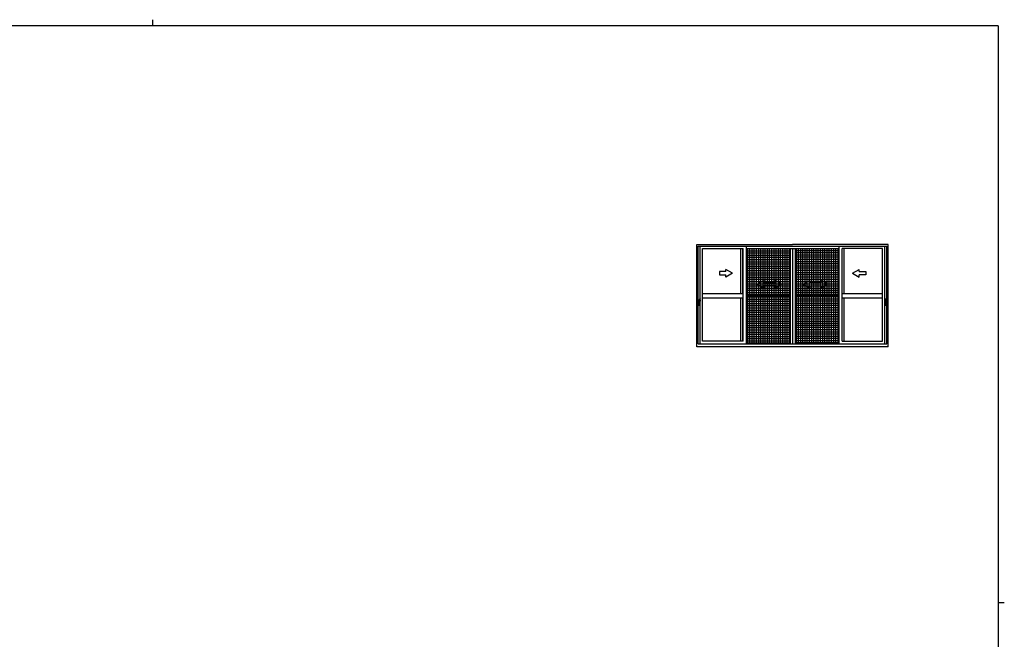
# Model space of a CAD drawing. Extents: x 0 to 1587, y 0 to 1128.
# Drawn here: x 655 to 1551, y 564 to 1128 of the extents above; entities that cross this region are included whole.
import ezdxf

# ---------------------------------------------------------------- set-up
doc = ezdxf.new("R2010")
doc.units = 0
doc.linetypes.add('YCENTER_1', pattern=[13, 10, -1, 1, -1])
doc.layers.add('YKK_A1', color=4, linetype='CONTINUOUS')
doc.layers.add('YKK_ZWAK', color=7, linetype='CONTINUOUS')

# ---------------------------------------------------------------- blocks, each defined once
blk = doc.blocks.new('A201')
at = {"layer": 'YKK_ZWAK', "color": 254, "linetype": 'Continuous'}
for p, q in [((571, 410), (21, 410)), ((571, 410), (571, 35)), ((571, 222.5), (573, 222.5))]:
    blk.add_line(p, q, dxfattribs=at)
at = {"layer": 'YKK_ZWAK', "color": 8, "linetype": 'Continuous'}
blk.add_line((296.01, 412), (296.01, 410), dxfattribs=at)

msp = doc.modelspace()

# ---------------------------------------------------------------- linework, layer by layer
at = {"layer": 'YKK_A1'}
for p, q in [((1271.2, 923.62), (1358.4, 923.62)), ((1271.2, 830.37), (1271.2, 923.62)), ((1445.6, 923.62), (1358.4, 923.62)), ((1445.6, 830.37), (1445.6, 923.62)), ((1272.45, 922.12), (1444.35, 922.12)), ((1272.45, 833.12), (1272.45, 922.12)), ((1274.4, 874.12), (1274.4, 920.37)), ((1274.4, 920.37), (1274.41, 920.37)), ((1274.41, 833.12), (1274.41, 922.12)), ((1276.41, 835.62), (1276.41, 920.07)), ((1276.41, 920.07), (1313.3, 920.07)), ((1311.28, 879), (1311.28, 920.07)), ((1313.28, 879), (1313.28, 920.07)), ((1313.3, 835.62), (1313.3, 920.07)), ((1316.45, 833.12), (1316.45, 922.12)), ((1316.45, 920.02), (1400.8, 920.02)), ((1316.45, 918.02), (1356.15, 918.02)), ((1316.45, 916.02), (1356.15, 916.02)), ((1317.25, 920.02), (1317.25, 877.55)), ((1319.25, 920.02), (1319.25, 877.55)), ((1321.25, 920.02), (1321.25, 877.55)), ((1323.25, 920.02), (1323.25, 877.55)), ((1325.25, 920.02), (1325.25, 877.55)), ((1327.25, 920.02), (1327.25, 877.55)), ((1329.25, 920.02), (1329.25, 877.55)), ((1331.25, 920.02), (1331.25, 877.55)), ((1333.25, 920.02), (1333.25, 877.55)), ((1335.25, 920.02), (1335.25, 877.55)), ((1337.25, 920.02), (1337.25, 877.55)), ((1339.25, 920.02), (1339.25, 877.55)), ((1341.25, 920.02), (1341.25, 877.55)), ((1343.25, 920.02), (1343.25, 877.55)), ((1345.25, 920.02), (1345.25, 877.55)), ((1347.25, 920.02), (1347.25, 877.55)), ((1349.25, 920.02), (1349.25, 877.55)), ((1351.25, 920.02), (1351.25, 877.55)), ((1353.25, 920.02), (1353.25, 877.55)), ((1355.25, 920.02), (1355.25, 877.55)), ((1356.15, 920.02), (1356.15, 833.12)), ((1358.4, 920.02), (1358.4, 833.12)), ((1360.65, 920.02), (1360.65, 833.12)), ((1400.8, 918.02), (1360.65, 918.02)), ((1400.8, 916.02), (1360.65, 916.02)), ((1361.55, 920.02), (1361.55, 877.55)), ((1363.55, 920.02), (1363.55, 877.55)), ((1365.55, 920.02), (1365.55, 877.55)), ((1367.55, 920.02), (1367.55, 877.55)), ((1369.55, 920.02), (1369.55, 877.55)), ((1371.55, 920.02), (1371.55, 877.55)), ((1373.55, 920.02), (1373.55, 877.55)), ((1375.55, 920.02), (1375.55, 877.55)), ((1377.55, 920.02), (1377.55, 877.55)), ((1379.55, 920.02), (1379.55, 877.55)), ((1381.55, 920.02), (1381.55, 877.55)), ((1383.55, 920.02), (1383.55, 877.55)), ((1385.55, 920.02), (1385.55, 877.55)), ((1387.55, 920.02), (1387.55, 877.55)), ((1389.55, 920.02), (1389.55, 877.55)), ((1391.55, 920.02), (1391.55, 877.55)), ((1393.55, 920.02), (1393.55, 877.55)), ((1395.55, 920.02), (1395.55, 877.55)), ((1397.55, 920.02), (1397.55, 877.55)), ((1399.55, 920.02), (1399.55, 877.55)), ((1400.8, 833.12), (1400.8, 922.12)), ((1403.5, 835.62), (1403.5, 920.07)), ((1440.39, 920.07), (1403.5, 920.07)), ((1403.51, 879), (1403.51, 920.07)), ((1405.51, 879), (1405.51, 920.07)), ((1440.39, 835.62), (1440.39, 920.07)), ((1442.39, 833.12), (1442.39, 922.12)), ((1442.4, 920.07), (1442.39, 920.07)), ((1442.4, 874.12), (1442.4, 920.07)), ((1444.35, 833.12), (1444.35, 922.12)), ((1316.45, 914.02), (1356.15, 914.02)), ((1316.45, 912.02), (1356.15, 912.02)), ((1316.45, 910.02), (1356.15, 910.02)), ((1316.45, 908.02), (1356.15, 908.02)), ((1316.45, 906.02), (1356.15, 906.02)), ((1400.8, 914.02), (1360.65, 914.02)), ((1400.8, 912.02), (1360.65, 912.02)), ((1400.8, 910.02), (1360.65, 910.02)), ((1400.8, 908.02), (1360.65, 908.02)), ((1400.8, 906.02), (1360.65, 906.02)), ((1316.45, 904.02), (1356.15, 904.02)), ((1316.45, 902.02), (1356.15, 902.02)), ((1316.45, 900.02), (1356.15, 900.02)), ((1316.45, 898.02), (1356.15, 898.02)), ((1400.8, 904.02), (1360.65, 904.02)), ((1400.8, 902.02), (1360.65, 902.02)), ((1400.8, 900.02), (1360.65, 900.02)), ((1400.8, 898.02), (1360.65, 898.02)), ((1316.45, 896.02), (1356.15, 896.02)), ((1316.45, 894.02), (1356.15, 894.02)), ((1316.45, 892.02), (1356.15, 892.02)), ((1316.45, 890.02), (1356.15, 890.02)), ((1316.45, 888.02), (1356.15, 888.02)), ((1400.8, 896.02), (1360.65, 896.02)), ((1400.8, 894.02), (1360.65, 894.02)), ((1360.65, 892.02), (1400.8, 892.02)), ((1360.65, 890.02), (1400.8, 890.02)), ((1360.65, 888.02), (1400.8, 888.02)), ((1276.41, 879), (1313.3, 879)), ((1316.45, 886.02), (1356.15, 886.02)), ((1316.45, 884.02), (1356.15, 884.02)), ((1316.45, 882.02), (1356.15, 882.02)), ((1316.45, 880.02), (1356.15, 880.02)), ((1360.65, 886.02), (1400.8, 886.02)), ((1360.65, 884.02), (1400.8, 884.02)), ((1360.65, 882.02), (1400.8, 882.02)), ((1400.8, 880.02), (1360.65, 880.02)), ((1403.5, 879), (1440.39, 879)), ((1273.01, 871.64), (1273.01, 872.86)), ((1273.06, 872.91), (1273.06, 872.91)), ((1273.06, 872.91), (1273.16, 872.91)), ((1273.15, 872.85), (1273.15, 872.86)), ((1273.16, 872.91), (1273.16, 872.91)), ((1273.16, 872.91), (1273.25, 872.91)), ((1273.24, 872.9), (1273.19, 872.89)), ((1273.21, 871.85), (1273.19, 871.85)), ((1273.21, 872.57), (1273.21, 871.99)), ((1273.21, 871.99), (1273.21, 871.52)), ((1273.21, 871.52), (1273.21, 871.51)), ((1273.21, 871.51), (1273.22, 871.51)), ((1273.22, 871.51), (1273.23, 871.51)), ((1273.23, 871.51), (1273.25, 871.5)), ((1273.25, 871.5), (1273.26, 871.5)), ((1273.39, 871.5), (1273.26, 871.5)), ((1273.29, 873.21), (1273.35, 873.21)), ((1273.29, 873.12), (1273.29, 873.21)), ((1273.29, 873.12), (1273.31, 873.12)), ((1273.29, 873.08), (1273.29, 873.12)), ((1273.4, 873.29), (1273.38, 873.26)), ((1273.6, 871.5), (1273.39, 871.5)), ((1273.6, 873.31), (1273.5, 873.31)), ((1273.7, 873.24), (1273.71, 873.2)), ((1273.71, 871.62), (1273.7, 871.58)), ((1273.71, 873.2), (1273.71, 871.62)), ((1273.71, 871.62), (1273.71, 868.45)), ((1273.71, 871.62), (1273.71, 870.11)), ((1273.71, 871.62), (1273.71, 870.14)), ((1273.71, 870.11), (1273.71, 870.14)), ((1273.73, 872.94), (1273.84, 872.95)), ((1273.84, 871.8), (1273.73, 871.8)), ((1273.84, 873.15), (1273.84, 874.04)), ((1273.88, 873.15), (1273.84, 873.15)), ((1273.84, 872.78), (1273.84, 873.09)), ((1273.84, 872.75), (1273.84, 872.78)), ((1273.85, 872.72), (1273.84, 872.75)), ((1273.84, 872), (1273.86, 872.03)), ((1273.84, 871.97), (1273.84, 872)), ((1273.84, 871.96), (1273.84, 871.97)), ((1273.84, 871.65), (1273.84, 871.96)), ((1273.84, 870.71), (1273.84, 871.59)), ((1273.84, 871.59), (1273.88, 871.59)), ((1273.86, 872.71), (1273.85, 872.72)), ((1273.86, 873.15), (1273.86, 873.12)), ((1273.86, 873.12), (1273.9, 873.12)), ((1273.86, 873.12), (1273.88, 873.12)), ((1273.87, 872.71), (1273.86, 872.71)), ((1273.86, 872.03), (1273.87, 872.03)), ((1273.88, 871.62), (1273.86, 871.63)), ((1273.86, 871.59), (1273.86, 871.62)), ((1273.91, 871.62), (1273.86, 871.62)), ((1273.88, 872.71), (1273.87, 872.71)), ((1273.87, 872.03), (1273.88, 872.04)), ((1273.88, 874.09), (1273.99, 874.09)), ((1273.9, 873.15), (1273.88, 873.15)), ((1273.88, 873.12), (1273.9, 873.12)), ((1273.88, 872.71), (1273.88, 872.71)), ((1273.88, 872.71), (1273.88, 872.04)), ((1273.88, 872.04), (1273.88, 872.04)), ((1273.99, 871.62), (1273.88, 871.62)), ((1273.88, 871.59), (1273.99, 871.59)), ((1273.99, 870.65), (1273.88, 870.66)), ((1273.9, 873.13), (1273.9, 872.12)), ((1273.91, 874.09), (1273.93, 874.09)), ((1273.99, 871.62), (1273.91, 871.62)), ((1273.93, 870.65), (1273.91, 870.65)), ((1273.92, 873.16), (1274.38, 873.17)), ((1273.92, 872.09), (1274.35, 872.08)), ((1273.99, 874.09), (1273.93, 874.09)), ((1273.93, 870.65), (1273.99, 870.65)), ((1273.94, 871.62), (1273.94, 871.62)), ((1273.99, 874.09), (1273.99, 874.08)), ((1273.99, 874.06), (1273.99, 874.08)), ((1273.99, 873.16), (1273.99, 874.06)), ((1273.99, 872.05), (1274.02, 872.05)), ((1273.99, 870.69), (1273.99, 871.62)), ((1273.99, 870.66), (1273.99, 870.69)), ((1273.99, 870.66), (1273.99, 870.65)), ((1274.01, 874.11), (1274.41, 874.12)), ((1274.41, 870.62), (1274.01, 870.64)), ((1274.02, 872.09), (1274.02, 872.05)), ((1274.08, 871.95), (1274.08, 871.88)), ((1274.25, 871.97), (1274.09, 871.97)), ((1274.09, 871.87), (1274.25, 871.87)), ((1274.17, 872.08), (1274.17, 872.05)), ((1274.17, 872.05), (1274.31, 872.05)), ((1274.25, 871.97), (1274.25, 871.97)), ((1274.25, 871.87), (1274.25, 871.87)), ((1274.26, 871.88), (1274.26, 871.95)), ((1274.26, 871.88), (1274.26, 871.95)), ((1274.35, 872.08), (1274.38, 872.07)), ((1274.36, 872.08), (1274.35, 872.07)), ((1274.35, 872.07), (1274.35, 872.07)), ((1274.4, 873.16), (1274.4, 873.15)), ((1274.4, 873.15), (1274.4, 873.13)), ((1274.4, 873.13), (1274.4, 872.12)), ((1274.41, 872.53), (1274.4, 872.53)), ((1274.4, 872.21), (1274.41, 872.21)), ((1274.4, 872.12), (1274.4, 872.1)), ((1274.4, 872.1), (1274.4, 872.09)), ((1274.4, 835.62), (1274.4, 870.62)), ((1274.41, 874.12), (1274.41, 874.07)), ((1274.41, 872.53), (1274.41, 874.07)), ((1274.41, 872.21), (1274.41, 872.53)), ((1274.41, 870.67), (1274.41, 872.21)), ((1274.41, 870.67), (1274.41, 870.62)), ((1276.41, 875), (1313.3, 875)), ((1311.28, 835.62), (1311.28, 875)), ((1313.28, 835.62), (1313.28, 875)), ((1316.45, 878.02), (1356.15, 878.02)), ((1316.45, 877.55), (1356.15, 877.55)), ((1316.45, 876.45), (1356.15, 876.45)), ((1316.45, 876.02), (1356.15, 876.02)), ((1316.45, 874.02), (1356.15, 874.02)), ((1316.45, 872.02), (1356.15, 872.02)), ((1316.45, 870.02), (1356.15, 870.02)), ((1317.25, 876.45), (1317.25, 833.12)), ((1319.25, 876.45), (1319.25, 833.12)), ((1321.25, 876.45), (1321.25, 833.12)), ((1323.25, 876.45), (1323.25, 833.12)), ((1325.25, 876.45), (1325.25, 833.12)), ((1327.25, 876.45), (1327.25, 833.12)), ((1329.25, 876.45), (1329.25, 833.12)), ((1331.25, 876.45), (1331.25, 833.12)), ((1333.25, 876.45), (1333.25, 833.12)), ((1335.25, 876.45), (1335.25, 833.12)), ((1337.25, 876.45), (1337.25, 833.12)), ((1339.25, 876.45), (1339.25, 833.12)), ((1341.25, 876.45), (1341.25, 833.12)), ((1343.25, 876.45), (1343.25, 833.12)), ((1345.25, 876.45), (1345.25, 833.12)), ((1347.25, 876.45), (1347.25, 833.12)), ((1349.25, 876.45), (1349.25, 833.12)), ((1351.25, 876.45), (1351.25, 833.12)), ((1353.25, 876.45), (1353.25, 833.12)), ((1355.25, 876.45), (1355.25, 833.12)), ((1400.8, 878.02), (1360.65, 878.02)), ((1360.65, 877.55), (1400.8, 877.55)), ((1360.65, 876.45), (1400.8, 876.45)), ((1400.8, 876.02), (1360.65, 876.02)), ((1400.8, 874.02), (1360.65, 874.02)), ((1400.8, 872.02), (1360.65, 872.02)), ((1400.8, 870.02), (1360.65, 870.02)), ((1361.55, 876.45), (1361.55, 833.12)), ((1363.55, 876.45), (1363.55, 833.12)), ((1365.55, 876.45), (1365.55, 833.12)), ((1367.55, 876.45), (1367.55, 833.12)), ((1369.55, 876.45), (1369.55, 833.12)), ((1371.55, 876.45), (1371.55, 833.12)), ((1373.55, 876.45), (1373.55, 833.12)), ((1375.55, 876.45), (1375.55, 833.12)), ((1377.55, 876.45), (1377.55, 833.12)), ((1379.55, 876.45), (1379.55, 833.12)), ((1381.55, 876.45), (1381.55, 833.12)), ((1383.55, 876.45), (1383.55, 833.12)), ((1385.55, 876.45), (1385.55, 833.12)), ((1387.55, 876.45), (1387.55, 833.12)), ((1389.55, 876.45), (1389.55, 833.12)), ((1391.55, 876.45), (1391.55, 833.12)), ((1393.55, 876.45), (1393.55, 833.12)), ((1395.55, 876.45), (1395.55, 833.12)), ((1397.55, 876.45), (1397.55, 833.12)), ((1399.55, 876.45), (1399.55, 833.12)), ((1403.5, 875), (1440.39, 875)), ((1403.51, 835.62), (1403.51, 875)), ((1405.51, 835.62), (1405.51, 875)), ((1442.79, 874.11), (1442.39, 874.12)), ((1442.39, 874.12), (1442.39, 874.07)), ((1442.39, 872.53), (1442.39, 874.07)), ((1442.39, 872.53), (1442.4, 872.53)), ((1442.39, 872.21), (1442.39, 872.53)), ((1442.39, 870.67), (1442.39, 872.21)), ((1442.4, 872.21), (1442.39, 872.21)), ((1442.39, 870.67), (1442.39, 870.62)), ((1442.39, 870.62), (1442.79, 870.64)), ((1442.4, 873.16), (1442.4, 873.15)), ((1442.4, 873.15), (1442.4, 873.13)), ((1442.4, 873.13), (1442.4, 872.12)), ((1442.4, 872.12), (1442.4, 872.1)), ((1442.4, 872.1), (1442.4, 872.09)), ((1442.4, 835.62), (1442.4, 870.62)), ((1442.88, 873.16), (1442.42, 873.17)), ((1442.45, 872.08), (1442.42, 872.07)), ((1442.44, 872.08), (1442.44, 872.07)), ((1442.44, 872.07), (1442.45, 872.07)), ((1442.88, 872.09), (1442.45, 872.08)), ((1442.63, 872.05), (1442.49, 872.05)), ((1442.53, 871.88), (1442.53, 871.95)), ((1442.53, 871.88), (1442.53, 871.95)), ((1442.55, 871.97), (1442.55, 871.97)), ((1442.55, 871.97), (1442.71, 871.97)), ((1442.71, 871.87), (1442.55, 871.87)), ((1442.55, 871.87), (1442.55, 871.87)), ((1442.63, 872.08), (1442.63, 872.05)), ((1442.72, 871.95), (1442.72, 871.88)), ((1442.78, 872.09), (1442.78, 872.05)), ((1442.81, 872.05), (1442.78, 872.05)), ((1442.91, 874.09), (1442.81, 874.09)), ((1442.81, 874.09), (1442.81, 874.08)), ((1442.81, 874.09), (1442.87, 874.09)), ((1442.81, 874.06), (1442.81, 874.08)), ((1442.81, 873.16), (1442.81, 874.06)), ((1442.81, 871.62), (1442.89, 871.62)), ((1442.81, 871.62), (1442.91, 871.62)), ((1442.81, 870.69), (1442.81, 871.62)), ((1442.91, 871.59), (1442.81, 871.59)), ((1442.81, 870.66), (1442.81, 870.69)), ((1442.81, 870.65), (1442.91, 870.66)), ((1442.81, 870.66), (1442.81, 870.65)), ((1442.87, 870.65), (1442.81, 870.65)), ((1442.86, 871.62), (1442.86, 871.62)), ((1442.89, 874.09), (1442.87, 874.09)), ((1442.87, 870.65), (1442.89, 870.65)), ((1442.89, 871.62), (1442.94, 871.62)), ((1442.9, 873.15), (1442.91, 873.15)), ((1442.9, 873.13), (1442.9, 872.12)), ((1442.94, 873.12), (1442.9, 873.12)), ((1442.91, 873.12), (1442.9, 873.12)), ((1442.91, 873.15), (1442.96, 873.15)), ((1442.94, 873.12), (1442.91, 873.12)), ((1442.91, 872.71), (1442.91, 872.71)), ((1442.91, 872.71), (1442.92, 872.71)), ((1442.91, 872.71), (1442.91, 872.04)), ((1442.92, 872.04), (1442.91, 872.04)), ((1442.91, 871.62), (1442.94, 871.63)), ((1442.96, 871.59), (1442.91, 871.59)), ((1442.92, 872.71), (1442.93, 872.71)), ((1442.93, 872.03), (1442.92, 872.04)), ((1442.93, 872.71), (1442.94, 872.72)), ((1442.94, 872.03), (1442.93, 872.03)), ((1442.94, 873.15), (1442.94, 873.12)), ((1442.94, 872.72), (1442.96, 872.75)), ((1442.95, 872), (1442.94, 872.03)), ((1442.94, 871.59), (1442.94, 871.62)), ((1442.96, 871.97), (1442.95, 872)), ((1442.96, 873.15), (1442.96, 874.04)), ((1442.96, 872.78), (1442.96, 873.09)), ((1443.06, 872.94), (1442.96, 872.95)), ((1442.96, 872.75), (1442.96, 872.78)), ((1442.96, 871.96), (1442.96, 871.97)), ((1442.96, 871.65), (1442.96, 871.96)), ((1442.96, 871.8), (1443.06, 871.8)), ((1442.96, 870.71), (1442.96, 871.59)), ((1443.09, 873.24), (1443.09, 873.2)), ((1443.09, 873.2), (1443.09, 871.62)), ((1443.09, 871.62), (1443.09, 871.58)), ((1443.09, 871.62), (1443.09, 868.45)), ((1443.09, 871.62), (1443.09, 870.11)), ((1443.09, 871.62), (1443.09, 870.14)), ((1443.09, 870.11), (1443.09, 870.14)), ((1443.2, 873.31), (1443.3, 873.31)), ((1443.2, 871.5), (1443.4, 871.5)), ((1443.4, 873.29), (1443.42, 873.26)), ((1443.4, 871.5), (1443.54, 871.5)), ((1443.5, 873.21), (1443.45, 873.21)), ((1443.5, 873.12), (1443.49, 873.12)), ((1443.5, 873.12), (1443.5, 873.21)), ((1443.5, 873.08), (1443.5, 873.12)), ((1443.55, 871.5), (1443.54, 871.5)), ((1443.63, 872.91), (1443.55, 872.91)), ((1443.55, 872.9), (1443.6, 872.89)), ((1443.56, 871.51), (1443.55, 871.5)), ((1443.58, 871.51), (1443.56, 871.51)), ((1443.59, 871.52), (1443.58, 871.51)), ((1443.58, 871.51), (1443.58, 871.51)), ((1443.59, 872.57), (1443.59, 871.99)), ((1443.59, 871.99), (1443.59, 871.52)), ((1443.59, 871.85), (1443.6, 871.85)), ((1443.64, 872.91), (1443.63, 872.91)), ((1443.74, 872.91), (1443.64, 872.91)), ((1443.65, 872.85), (1443.65, 872.86)), ((1443.74, 872.91), (1443.74, 872.91)), ((1443.79, 871.64), (1443.79, 872.86)), ((1273.56, 868.38), (1273.25, 868.39)), ((1273.68, 868.37), (1273.56, 868.38)), ((1273.71, 869.39), (1273.71, 869.38)), ((1273.71, 868.51), (1273.71, 868.47)), ((1273.71, 868.51), (1273.71, 868.51)), ((1273.71, 868.45), (1273.71, 868.4)), ((1316.45, 868.02), (1356.15, 868.02)), ((1316.45, 866.02), (1356.15, 866.02)), ((1316.45, 864.02), (1356.15, 864.02)), ((1316.45, 862.02), (1356.15, 862.02)), ((1400.8, 868.02), (1360.65, 868.02)), ((1400.8, 866.02), (1360.65, 866.02)), ((1400.8, 864.02), (1360.65, 864.02)), ((1360.65, 862.02), (1400.8, 862.02)), ((1443.09, 869.39), (1443.09, 869.38)), ((1443.09, 868.51), (1443.09, 868.47)), ((1443.09, 868.51), (1443.09, 868.51)), ((1443.09, 868.45), (1443.09, 868.4)), ((1443.11, 868.37), (1443.24, 868.38)), ((1443.24, 868.38), (1443.55, 868.39)), ((1316.45, 860.02), (1356.15, 860.02)), ((1316.45, 858.02), (1356.15, 858.02)), ((1316.45, 856.02), (1356.15, 856.02)), ((1316.45, 854.02), (1356.15, 854.02)), ((1316.45, 852.02), (1356.15, 852.02)), ((1360.65, 860.02), (1400.8, 860.02)), ((1360.65, 858.02), (1400.8, 858.02)), ((1360.65, 856.02), (1400.8, 856.02)), ((1360.65, 854.02), (1400.8, 854.02)), ((1360.65, 852.02), (1400.8, 852.02)), ((1316.45, 850.02), (1356.15, 850.02)), ((1316.45, 848.02), (1356.15, 848.02)), ((1316.45, 846.02), (1356.15, 846.02)), ((1316.45, 844.02), (1356.15, 844.02)), ((1400.8, 850.02), (1360.65, 850.02)), ((1400.8, 848.02), (1360.65, 848.02)), ((1400.8, 846.02), (1360.65, 846.02)), ((1400.8, 844.02), (1360.65, 844.02)), ((1274.41, 835.62), (1274.4, 835.62)), ((1313.3, 835.62), (1276.41, 835.62)), ((1316.45, 842.02), (1356.15, 842.02)), ((1316.45, 840.02), (1356.15, 840.02)), ((1316.45, 838.02), (1356.15, 838.02)), ((1316.45, 836.02), (1356.15, 836.02)), ((1316.45, 834.02), (1356.15, 834.02)), ((1400.8, 842.02), (1360.65, 842.02)), ((1400.8, 840.02), (1360.65, 840.02)), ((1400.8, 838.02), (1360.65, 838.02)), ((1400.8, 836.02), (1360.65, 836.02)), ((1400.8, 834.02), (1360.65, 834.02)), ((1403.5, 835.62), (1440.39, 835.62)), ((1442.39, 835.62), (1442.4, 835.62)), ((1445.6, 830.37), (1271.2, 830.37)), ((1272.45, 833.12), (1444.35, 833.12))]:
    msp.add_line(p, q, dxfattribs=at)
at = {"layer": 'YKK_A1', "linetype": 'Continuous'}
for p, q in [((1297.78, 899.05), (1291.78, 899.05)), ((1291.78, 899.05), (1291.78, 896.05)), ((1303.78, 897.55), (1297.78, 901.01)), ((1297.78, 899.05), (1297.78, 901.01)), ((1303.78, 897.55), (1297.78, 894.09)), ((1413.01, 897.55), (1419.01, 901.01)), ((1413.01, 897.55), (1419.01, 894.09)), ((1419.01, 899.05), (1419.01, 901.01)), ((1419.01, 899.05), (1425.01, 899.05)), ((1425.01, 899.05), (1425.01, 896.05)), ((1291.78, 896.05), (1297.78, 896.05)), ((1297.78, 894.09), (1297.78, 896.05)), ((1326.15, 887.55), (1332.15, 891.01)), ((1326.15, 887.55), (1332.15, 884.05)), ((1332.15, 891.01), (1332.15, 889.05)), ((1332.15, 889.05), (1342.65, 889.05)), ((1342.65, 891.01), (1342.65, 889.05)), ((1348.65, 887.55), (1342.65, 891.01)), ((1348.65, 887.55), (1342.65, 884.05)), ((1368.15, 887.55), (1374.15, 891.01)), ((1368.15, 887.55), (1374.15, 884.05)), ((1374.15, 891.01), (1374.15, 889.05)), ((1384.65, 889.05), (1374.15, 889.05)), ((1384.65, 891.01), (1384.65, 889.05)), ((1390.65, 887.55), (1384.65, 891.01)), ((1390.65, 887.55), (1384.65, 884.05)), ((1425.01, 896.05), (1419.01, 896.05)), ((1419.01, 894.09), (1419.01, 896.05)), ((1332.15, 886.05), (1332.15, 884.05)), ((1342.65, 886.05), (1332.15, 886.05)), ((1342.65, 886.05), (1342.65, 884.05)), ((1374.15, 886.05), (1384.65, 886.05)), ((1374.15, 886.05), (1374.15, 884.05)), ((1384.65, 886.05), (1384.65, 884.05))]:
    msp.add_line(p, q, dxfattribs=at)
at = {"layer": 'YKK_A1', "linetype": 'YCENTER_1'}
for p, q in [((1274.56, 872.62), (1272.81, 872.62)), ((1442.24, 872.62), (1443.99, 872.62))]:
    msp.add_line(p, q, dxfattribs=at)
at = {"layer": 'YKK_A1', "flags": 128}
for points in [[(1273.92, 873.16), (1273.91, 873.16), (1273.91, 873.16), (1273.91, 873.15), (1273.9, 873.15), (1273.9, 873.15), (1273.9, 873.14), (1273.9, 873.14), (1273.9, 873.13)], [(1273.9, 872.12), (1273.9, 872.11), (1273.9, 872.11), (1273.9, 872.1), (1273.9, 872.1), (1273.91, 872.1), (1273.91, 872.09), (1273.91, 872.09), (1273.92, 872.09)], [(1274.4, 873.16), (1274.39, 873.16), (1274.39, 873.16), (1274.39, 873.17), (1274.39, 873.17), (1274.39, 873.17), (1274.39, 873.17), (1274.38, 873.17), (1274.38, 873.17), (1274.38, 873.17)], [(1274.38, 872.07), (1274.38, 872.07), (1274.38, 872.08), (1274.39, 872.08), (1274.39, 872.08), (1274.39, 872.08), (1274.39, 872.08), (1274.39, 872.08), (1274.39, 872.09), (1274.4, 872.09)]]:
    msp.add_lwpolyline(points, dxfattribs=at)
at = {"layer": 'YKK_A1', "extrusion": (0, 0, -1), "flags": 128}
for points in [[(-1442.4, 873.16), (-1442.4, 873.16), (-1442.4, 873.16), (-1442.4, 873.17), (-1442.4, 873.17), (-1442.41, 873.17), (-1442.41, 873.17), (-1442.41, 873.17), (-1442.41, 873.17), (-1442.42, 873.17)], [(-1442.42, 872.07), (-1442.41, 872.07), (-1442.41, 872.08), (-1442.41, 872.08), (-1442.41, 872.08), (-1442.4, 872.08), (-1442.4, 872.08), (-1442.4, 872.08), (-1442.4, 872.09), (-1442.4, 872.09)], [(-1442.88, 873.16), (-1442.88, 873.16), (-1442.89, 873.16), (-1442.89, 873.15), (-1442.89, 873.15), (-1442.9, 873.15), (-1442.9, 873.14), (-1442.9, 873.14), (-1442.9, 873.13)], [(-1442.9, 872.12), (-1442.9, 872.11), (-1442.9, 872.11), (-1442.9, 872.1), (-1442.89, 872.1), (-1442.89, 872.1), (-1442.89, 872.09), (-1442.88, 872.09), (-1442.88, 872.09)]]:
    msp.add_lwpolyline(points, dxfattribs=at)
at = {"layer": 'YKK_A1'}
for centre, radius, start, end in [((1273.06, 872.86), 0.05, 92.08484, 180), ((1300.96, 871.67), 27.95, 180.0614, 186.608), ((1278.87, 872.37), 5.75, 175.26075, 184.73925), ((1273.2, 872.84), 0.0517, 94.40728, 159.31579), ((1273.2, 871.9), 0.0502, 184.25203, 267.76489), ((1274.56, 872.61), 1.35, 151.09768, 181.84669), ((1273.47, 873.17), 0.142, 79.03474, 120.31243), ((1273.6, 873.2), 0.112, 20.38845, 90.22098), ((1273.6, 871.62), 0.112, 269.44208, 338.48688), ((1273.74, 872.92), 0.025, 91, 180), ((1273.74, 871.82), 0.025, 180, 269), ((1273.89, 874.04), 0.05, 92, 180), ((1273.86, 873.09), 0.025, 92, 180), ((1273.86, 871.65), 0.025, 180, 268), ((1273.89, 870.71), 0.05, 180, 268), ((1273.99, 872.1), 0.05, 186.99569, 270), ((1274.01, 874.08), 0.025, 92, 180), ((1274.01, 870.66), 0.025, 180, 268), ((1274.09, 871.95), 0.015, 90.01746, 180.01745), ((1274.09, 871.88), 0.015, 179.98255, 269.98254), ((1274.25, 871.95), 0.015, 359.98255, 89.98254), ((1274.25, 871.95), 0.015, 359.98255, 89.98254), ((1274.25, 871.88), 0.015, 270.01746, 0.01745), ((1274.25, 871.88), 0.015, 270.01746, 0.01745), ((1274.31, 872.1), 0.05, 270, 322.48011), ((1442.49, 872.1), 0.05, 217.51989, 270), ((1442.55, 871.95), 0.015, 90.01746, 180.01745), ((1442.55, 871.95), 0.015, 90.01746, 180.01745), ((1442.55, 871.88), 0.015, 179.98255, 269.98254), ((1442.55, 871.88), 0.015, 179.98255, 269.98254), ((1442.71, 871.95), 0.015, 359.98255, 89.98254), ((1442.71, 871.88), 0.015, 270.01746, 0.01745), ((1442.79, 874.08), 0.025, 0, 88), ((1442.79, 870.66), 0.025, 272, 0), ((1442.81, 872.1), 0.05, 270, 353.00431), ((1442.91, 874.04), 0.05, 0, 88), ((1442.91, 870.71), 0.05, 272, 0), ((1442.94, 873.09), 0.025, 0, 88), ((1442.94, 871.65), 0.025, 272, 0), ((1443.06, 872.92), 0.025, 0, 89), ((1443.06, 871.82), 0.025, 271, 0), ((1443.2, 873.2), 0.112, 89.77902, 159.61155), ((1443.2, 871.62), 0.112, 201.51312, 270.55792), ((1443.33, 873.17), 0.142, 59.68757, 100.96526), ((1442.24, 872.61), 1.35, 358.15331, 28.90232), ((1443.6, 872.84), 0.0517, 20.68421, 85.59272), ((1443.6, 871.9), 0.0502, 272.23511, 355.74797), ((1415.84, 871.67), 27.95, 353.392, 359.9386), ((1437.92, 872.37), 5.75, 355.26075, 4.73925), ((1443.74, 872.86), 0.05, 0, 87.91516), ((1277.14, 869.11), 4, 189.48202, 189.80271), ((1273.26, 868.44), 0.061, 188.09104, 198.77272), ((1273.25, 868.44), 0.05, 199.00113, 268.00693), ((1273.69, 868.4), 0.025, 267.9955, 359.99505), ((1443.11, 868.4), 0.025, 180.00495, 272.0045), ((1443.55, 868.44), 0.05, 271.99307, 340.99887), ((1443.54, 868.44), 0.061, 341.22728, 351.90896), ((1439.65, 869.11), 4, 350.19729, 350.51798)]:
    msp.add_arc(centre, radius, start, end, dxfattribs=at)

# ---------------------------------------------------------------- block references
at = {"layer": 'YKK_ZWAK', "xscale": 2.8, "yscale": 2.8, "zscale": 2.8}
msp.add_blockref('A201', (-53.2, -25.2), dxfattribs=at)

doc.saveas('drawing.dxf')
